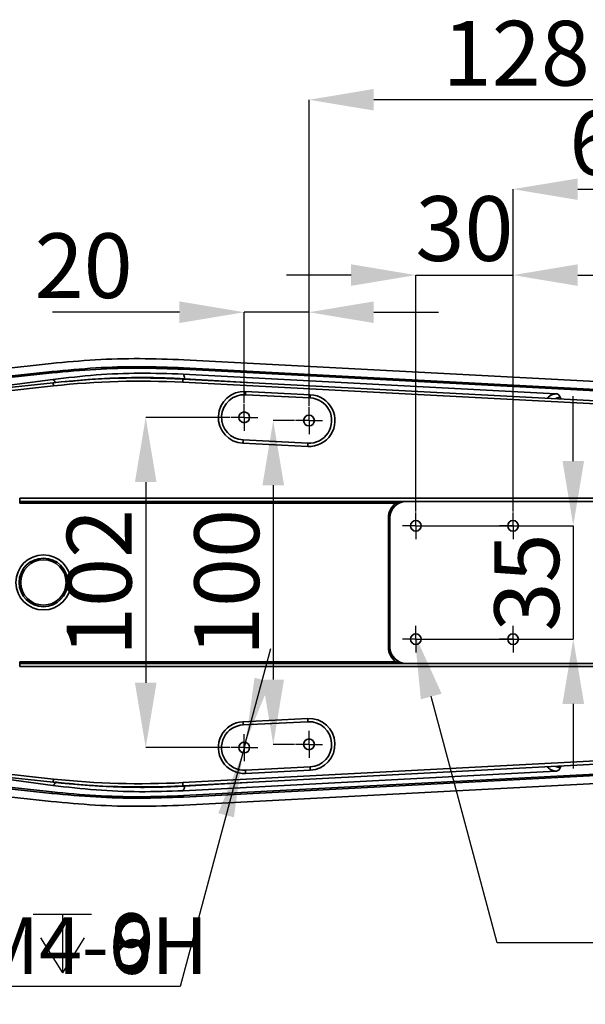
# Model space of a CAD drawing. Units: millimetres. Extents: x 31 to 606, y -21 to 399.
# Drawn here: x 202 to 237, y 34 to 94 of the extents above; entities that cross this region are included whole.
import ezdxf

# ---------------------------------------------------------------- set-up
doc = ezdxf.new("R2010")
doc.units = ezdxf.units.MM
doc.header["$PDSIZE"] = -1
doc.layers.add('细实线_', color=7, linetype='Continuous')
doc.styles.add('SLDTEXTSTYLE1', font='hyswlongfangsong.ttf', dxfattribs={"width": 0.605, "height": 4})
doc.dimstyles.new('SLDDIMSTYLE0', dxfattribs={"dimtxt": 3.5, "dimasz": 4, "dimexe": 0, "dimexo": 0.0625, "dimgap": 0.875, "dimtad": 1, "dimdec": 1, "dimlfac": 5, "dimrnd": 1e-09, "dimzin": 12, "dimdsep": 46, "dimtxsty": 'SLDTEXTSTYLE1', "dimsah": 1, "dimcen": 0.09, "dimadec": 0, "dimazin": 3, "dimtfac": 1, "dimtdec": 3, "dimtofl": 0, "dimtmove": 0, "dimatfit": 3, "dimfxl": 1, "dimfrac": 2, "dimtolj": 1, "dimtzin": 12, "dimarcsym": 0})
doc.dimstyles.new('SLDDIMSTYLE1', dxfattribs={"dimtxt": 3.5, "dimasz": 4, "dimexe": 0, "dimexo": 0.0625, "dimgap": 0.875, "dimtad": 1, "dimdec": 1, "dimlfac": 5, "dimrnd": 1e-09, "dimzin": 12, "dimdsep": 46, "dimtxsty": 'SLDTEXTSTYLE1', "dimsah": 1, "dimcen": 0.09, "dimadec": 0, "dimazin": 3, "dimtfac": 1, "dimtdec": 3, "dimtmove": 0, "dimatfit": 0, "dimfxl": 1, "dimfrac": 2, "dimtolj": 1, "dimtzin": 12, "dimarcsym": 0})
doc.dimstyles.new('SLDDIMSTYLE6', dxfattribs={"dimtxt": 3.5, "dimasz": 4, "dimexe": 0, "dimexo": 0.0625, "dimgap": 0.875, "dimtad": 0, "dimtih": 1, "dimtoh": 1, "dimdec": 6, "dimlfac": 5, "dimrnd": 1e-09, "dimzin": 12, "dimdsep": 46, "dimtxsty": 'SLDTEXTSTYLE1', "dimsah": 1, "dimcen": 0, "dimadec": 0, "dimazin": 3, "dimtfac": 1, "dimtdec": 3, "dimtmove": 0, "dimatfit": 3, "dimfxl": 1, "dimfrac": 2, "dimtolj": 1, "dimtzin": 12, "dimarcsym": 0})

# ---------------------------------------------------------------- blocks, each defined once
blk = doc.blocks.new('*D140')
at = {"layer": 'Defpoints', "color": 0}
for p in [(215.354, 69.858), (210.1, 49.458), (215.354, 49.458)]:
    blk.add_point(p, dxfattribs=at)
at = {"layer": '细实线_', "color": 0, "lineweight": -2}
for p, q in [((215.291, 69.858), (210.1, 69.858)), ((210.1, 65.858), (210.1, 53.458)), ((215.291, 49.458), (210.1, 49.458))]:
    blk.add_line(p, q, dxfattribs=at)
at = {"layer": '细实线_', "color": 0}
for points in [[(210.767, 65.858), (209.433, 65.858), (210.1, 69.858)], [(209.433, 53.458), (210.767, 53.458), (210.1, 49.458)]]:
    blk.add_solid(points, dxfattribs=at)
at = {"layer": '细实线_', "color": 0, "insert": (205.225, 59.658), "char_height": 4, "attachment_point": 2, "rotation": 90, "style": 'SLDTEXTSTYLE1'}
blk.add_mtext('\\A1;102', dxfattribs=at)
blk = doc.blocks.new('*D141')
at = {"layer": 'Defpoints', "color": 0}
for p in [(219.354, 69.658), (217.976, 49.658), (219.354, 49.658)]:
    blk.add_point(p, dxfattribs=at)
at = {"layer": '细实线_', "color": 0, "lineweight": -2}
for p, q in [((219.291, 69.658), (217.976, 69.658)), ((217.976, 65.658), (217.976, 53.658)), ((219.291, 49.658), (217.976, 49.658))]:
    blk.add_line(p, q, dxfattribs=at)
at = {"layer": '细实线_', "color": 0}
for points in [[(218.642, 65.658), (217.309, 65.658), (217.976, 69.658)], [(217.309, 53.658), (218.642, 53.658), (217.976, 49.658)]]:
    blk.add_solid(points, dxfattribs=at)
at = {"layer": '细实线_', "color": 0, "insert": (213.101, 59.658), "char_height": 4, "attachment_point": 2, "rotation": 90, "style": 'SLDTEXTSTYLE1'}
blk.add_mtext('\\A1;100', dxfattribs=at)
blk = doc.blocks.new('*D142')
at = {"layer": 'Defpoints', "color": 0}
for p in [(216.184, 76.352), (216.184, 70.688), (220.184, 70.488)]:
    blk.add_point(p, dxfattribs=at)
at = {"layer": '细实线_', "color": 0, "lineweight": -2}
for p, q in [((212.184, 76.352), (204.349, 76.352)), ((216.184, 70.751), (216.184, 76.352)), ((220.184, 76.352), (216.184, 76.352)), ((220.184, 70.551), (220.184, 76.352)), ((224.184, 76.352), (228.184, 76.352))]:
    blk.add_line(p, q, dxfattribs=at)
at = {"layer": '细实线_', "color": 0}
for points in [[(212.184, 75.685), (212.184, 77.018), (216.184, 76.352)], [(224.184, 77.018), (224.184, 75.685), (220.184, 76.352)]]:
    blk.add_solid(points, dxfattribs=at)
at = {"layer": '细实线_', "color": 0, "insert": (206.266, 81.227), "char_height": 4, "attachment_point": 2, "style": 'SLDTEXTSTYLE1'}
blk.add_mtext('\\A1;20', dxfattribs=at)
blk = doc.blocks.new('*D143')
at = {"layer": 'Defpoints', "color": 0}
for p in [(232.784, 78.645), (226.784, 63.988), (232.784, 63.988)]:
    blk.add_point(p, dxfattribs=at)
at = {"layer": '细实线_', "color": 0, "lineweight": -2}
for p, q in [((222.784, 78.645), (218.784, 78.645)), ((226.784, 64.051), (226.784, 78.645)), ((226.784, 78.645), (232.784, 78.645)), ((232.784, 64.051), (232.784, 78.645)), ((236.784, 78.645), (240.784, 78.645))]:
    blk.add_line(p, q, dxfattribs=at)
at = {"layer": '细实线_', "color": 0}
for points in [[(222.784, 77.978), (222.784, 79.312), (226.784, 78.645)], [(236.784, 79.312), (236.784, 77.978), (232.784, 78.645)]]:
    blk.add_solid(points, dxfattribs=at)
at = {"layer": '细实线_', "color": 0, "insert": (229.784, 83.52), "char_height": 4, "attachment_point": 2, "style": 'SLDTEXTSTYLE1'}
blk.add_mtext('\\A1;30', dxfattribs=at)
blk = doc.blocks.new('*D144')
at = {"layer": 'Defpoints', "color": 0}
for p in [(245.784, 83.952), (232.784, 63.988), (245.784, 59.658)]:
    blk.add_point(p, dxfattribs=at)
at = {"layer": '细实线_', "color": 0, "lineweight": -2}
for p, q in [((232.784, 64.051), (232.784, 83.952)), ((236.784, 83.952), (241.784, 83.952)), ((245.784, 59.721), (245.784, 83.952))]:
    blk.add_line(p, q, dxfattribs=at)
at = {"layer": '细实线_', "color": 0}
for points in [[(236.784, 84.618), (236.784, 83.285), (232.784, 83.952)], [(241.784, 83.285), (241.784, 84.618), (245.784, 83.952)]]:
    blk.add_solid(points, dxfattribs=at)
at = {"layer": '细实线_', "color": 0, "insert": (239.284, 88.827), "char_height": 4, "attachment_point": 2, "style": 'SLDTEXTSTYLE1'}
blk.add_mtext('\\A1;65', dxfattribs=at)
blk = doc.blocks.new('*D147')
at = {"layer": 'Defpoints', "color": 0}
for p in [(220.184, 89.476), (220.184, 70.488), (245.784, 59.658)]:
    blk.add_point(p, dxfattribs=at)
at = {"layer": '细实线_', "color": 0, "lineweight": -2}
for p, q in [((220.184, 70.551), (220.184, 89.476)), ((241.784, 89.476), (224.184, 89.476)), ((245.784, 59.721), (245.784, 89.476))]:
    blk.add_line(p, q, dxfattribs=at)
at = {"layer": '细实线_', "color": 0}
for points in [[(224.184, 90.143), (224.184, 88.81), (220.184, 89.476)], [(241.784, 88.81), (241.784, 90.143), (245.784, 89.476)]]:
    blk.add_solid(points, dxfattribs=at)
at = {"layer": '细实线_', "color": 0, "insert": (232.984, 94.351), "char_height": 4, "attachment_point": 2, "style": 'SLDTEXTSTYLE1'}
blk.add_mtext('\\A1;128', dxfattribs=at)
blk = doc.blocks.new('*D150')
at = {"layer": 'Defpoints', "color": 0}
for p in [(233.614, 63.158), (233.614, 56.158), (236.505, 56.158)]:
    blk.add_point(p, dxfattribs=at)
at = {"layer": '细实线_', "color": 0, "lineweight": -2}
for p, q in [((236.505, 67.158), (236.505, 71.158)), ((233.676, 63.158), (236.505, 63.158)), ((236.505, 63.158), (236.505, 56.158)), ((233.676, 56.158), (236.505, 56.158)), ((236.505, 52.158), (236.505, 48.158))]:
    blk.add_line(p, q, dxfattribs=at)
at = {"layer": '细实线_', "color": 0}
for points in [[(235.839, 67.158), (237.172, 67.158), (236.505, 63.158)], [(237.172, 52.158), (235.839, 52.158), (236.505, 56.158)]]:
    blk.add_solid(points, dxfattribs=at)
at = {"layer": '细实线_', "color": 0, "insert": (231.63, 59.658), "char_height": 4, "attachment_point": 2, "rotation": 90, "style": 'SLDTEXTSTYLE1'}
blk.add_mtext('\\A1;35', dxfattribs=at)
blk = doc.blocks.new('SW_SYMBOL_HOLE_DEPTH')
at = {"layer": '细实线_', "color": 0}
for p, q in [((0, 875), (800, 875)), ((400, 875), (400, 75)), ((100, 555), (400, 75)), ((700, 555), (400, 75))]:
    blk.add_line(p, q, dxfattribs=at)
blk = doc.blocks.new('SW_RADIAL_DIMENSION_0')
at = {"layer": '细实线_', "color": 0}
for p, q in [((35.298, 15.062), (36.851, 20.857)), ((35.298, 15.062), (35.127, 14.424)), ((35.127, 14.424), (31.259, -0.01)), ((31.259, -0.01), (10.538, -0.01))]:
    blk.add_line(p, q, dxfattribs=at)
for points in [[(35.298, 15.062), (36.816, 18.796), (35.85, 19.055)], [(35.127, 14.424), (33.609, 10.69), (34.575, 10.431)]]:
    blk.add_solid(points, dxfattribs=at)
at = {"layer": '细实线_', "color": 0, "xscale": 0.004511737089201878, "yscale": 0.004511737089201878, "zscale": 0.004511737089201878}
blk.add_blockref('SW_SYMBOL_HOLE_DEPTH', (22.176, 0.496), dxfattribs=at)
at = {"layer": '细实线_', "color": 0, "char_height": 3.5, "attachment_point": 1, "style": 'SLDTEXTSTYLE1'}
for s, insert in [('4 x M4-6H', (11.493, 4.26)), ('9', (27.011, 4.512))]:
    blk.add_mtext(s, dxfattribs=dict(at, insert=insert))
blk = doc.blocks.new('*D151')
at = {"layer": 'Defpoints', "color": 0}
for p in [(226.699, 56.477), (226.869, 55.839)]:
    blk.add_point(p, dxfattribs=at)
at = {"layer": '细实线_', "color": 0, "lineweight": -2}
for p, q in [((231.811, 37.396), (227.734, 52.613)), ((240.678, 37.396), (231.811, 37.396))]:
    blk.add_line(p, q, dxfattribs=at)
at = {"layer": '细实线_', "color": 0}
blk.add_solid([(228.378, 52.786), (227.09, 52.441), (226.699, 56.477)], dxfattribs=at)
at = {"layer": '细实线_', "color": 0, "insert": (241.553, 39.396), "char_height": 4, "attachment_point": 1, "style": 'SLDTEXTSTYLE1'}
blk.add_mtext('\\A1;4 x M4 - 6H {\\FGDT|c134;x} 9', dxfattribs=at)
blk = doc.blocks.new('SW_CENTERMARKSYMBOL_10')
at = {"layer": '细实线_', "color": 0}
for p, q in [((0, 0.5), (0, 0.83)), ((-0.5, 0), (-0.83, 0)), ((0, 0), (-0.5, 0)), ((0, 0), (0, 0.5)), ((0, 0), (0, -0.5)), ((0, 0), (0.5, 0)), ((0.5, 0), (0.83, 0)), ((0, -0.5), (0, -0.83))]:
    blk.add_line(p, q, dxfattribs=at)
blk = doc.blocks.new('SW_CENTERMARKSYMBOL_11')
at = {"layer": '细实线_', "color": 0}
for p, q in [((0, 0.5), (0, 0.83)), ((-0.5, 0), (-0.83, 0)), ((0, 0), (-0.5, 0)), ((0, 0), (0, 0.5)), ((0, 0), (0, -0.5)), ((0, 0), (0.5, 0)), ((0.5, 0), (0.83, 0)), ((0, -0.5), (0, -0.83))]:
    blk.add_line(p, q, dxfattribs=at)
blk = doc.blocks.new('SW_CENTERMARKSYMBOL_12')
at = {"layer": '细实线_', "color": 0}
for p, q in [((0, 0.5), (0, 0.83)), ((-0.5, 0), (-0.83, 0)), ((0, 0), (-0.5, 0)), ((0, 0), (0, 0.5)), ((0, 0), (0, -0.5)), ((0, 0), (0.5, 0)), ((0.5, 0), (0.83, 0)), ((0, -0.5), (0, -0.83))]:
    blk.add_line(p, q, dxfattribs=at)
blk = doc.blocks.new('SW_CENTERMARKSYMBOL_13')
at = {"layer": '细实线_', "color": 0}
for p, q in [((0, 0.5), (0, 0.83)), ((-0.5, 0), (-0.83, 0)), ((0, 0), (-0.5, 0)), ((0, 0), (0, 0.5)), ((0, 0), (0, -0.5)), ((0, 0), (0.5, 0)), ((0.5, 0), (0.83, 0)), ((0, -0.5), (0, -0.83))]:
    blk.add_line(p, q, dxfattribs=at)
blk = doc.blocks.new('SW_CENTERMARKSYMBOL_14')
at = {"layer": '细实线_', "color": 0}
for p, q in [((0, 0.5), (0, 0.83)), ((-0.5, 0), (-0.83, 0)), ((0, 0), (-0.5, 0)), ((0, 0), (0, 0.5)), ((0, 0), (0, -0.5)), ((0, 0), (0.5, 0)), ((0.5, 0), (7.969, 0)), ((0, -0.5), (0, -0.83))]:
    blk.add_line(p, q, dxfattribs=at)
blk = doc.blocks.new('SW_CENTERMARKSYMBOL_15')
at = {"layer": '细实线_', "color": 0}
for p, q in [((0, 0.5), (0, 0.83)), ((-0.5, 0), (-0.83, 0)), ((0, 0), (-0.5, 0)), ((0, 0), (0, 0.5)), ((0, 0), (0, -0.5)), ((0, 0), (0.5, 0)), ((0.5, 0), (0.83, 0)), ((0, -0.5), (0, -0.83))]:
    blk.add_line(p, q, dxfattribs=at)
blk = doc.blocks.new('SW_CENTERMARKSYMBOL_16')
at = {"layer": '细实线_', "color": 0}
for p, q in [((0, 0.5), (0, 0.83)), ((-0.5, 0), (-0.83, 0)), ((0, 0), (-0.5, 0)), ((0, 0), (0, 0.5)), ((0, 0), (0, -0.5)), ((0, 0), (0.5, 0)), ((0.5, 0), (7.818, 0)), ((0, -0.5), (0, -0.83))]:
    blk.add_line(p, q, dxfattribs=at)
blk = doc.blocks.new('SW_CENTERMARKSYMBOL_17')
at = {"layer": '细实线_', "color": 0}
for p, q in [((0, 0.5), (0, 0.83)), ((-0.5, 0), (-0.83, 0)), ((0, 0), (-0.5, 0)), ((0, 0), (0, 0.5)), ((0, 0), (0, -0.5)), ((0, 0), (0.5, 0)), ((0.5, 0), (0.83, 0)), ((0, -0.5), (0, -0.83))]:
    blk.add_line(p, q, dxfattribs=at)

msp = doc.modelspace()

# ---------------------------------------------------------------- linework, layer by layer
at = {"color": 7, "linetype": 'Continuous', "lineweight": 35}
for p, q in [((182.05040104, 70.77332737), (204.25171859, 73.18516152)), ((212.45982653, 73.41443525), (246.41163952, 71.63509579)), ((182.10443861, 70.27623655), (204.30572039, 72.68806772)), ((204.31533462, 72.59957419), (182.19345218, 70.19636856)), ((204.31533462, 72.59957419), (204.30572039, 72.68806772)), ((212.41027719, 72.52494024), (235.42721874, 71.31981181)), ((212.42899901, 72.82620893), (212.4336601, 72.91510181)), ((246.38081199, 71.04687022), (212.42899901, 72.82620893)), ((212.4336601, 72.91510181), (246.38547308, 71.13576235)), ((195.62210447, 71.04727553), (204.38060171, 71.99875341)), ((204.40220243, 71.7999235), (195.64370519, 70.84844561)), ((196.227938, 71.11309098), (204.35637838, 72.19965981)), ((246.33871919, 70.24361642), (212.38690025, 72.02295588)), ((212.39736683, 72.2226821), (246.34918577, 70.44334264)), ((216.74123413, 71.99502961), (212.50371343, 72.23565058)), ((216.25387079, 71.25639693), (220.25386698, 71.05639727)), ((216.26385457, 71.45614775), (220.26385671, 71.25614734)), ((235.69853908, 71.10793145), (235.73160774, 70.99978627)), ((220.10405666, 68.06013958), (216.10405452, 68.26013999)), ((216.11404425, 68.45989005), (220.1140464, 68.25989039)), ((202.31652266, 64.65814376), (202.31652266, 64.85814379)), ((202.31652266, 64.85814379), (238.2899583, 64.85814379)), ((202.31652266, 64.65814376), (202.31652266, 64.55814356)), ((225.55150396, 64.65814376), (202.31652266, 64.65814376)), ((225.55150396, 64.55814356), (202.31652266, 64.55814356)), ((225.55150396, 64.65814376), (225.55150396, 64.55814356)), ((238.2899583, 64.65814376), (226.18395693, 64.65814376)), ((225.08395321, 63.6581436), (225.18395788, 63.6581436)), ((225.08395321, 55.65814377), (225.08395321, 63.6581436)), ((225.18395788, 63.6581436), (225.18395788, 55.65814377)), ((225.08395321, 55.65814377), (225.18395788, 55.65814377)), ((202.31652266, 54.75814381), (225.55150396, 54.75814381)), ((202.31652266, 54.75814381), (202.31652266, 54.65814361)), ((225.55150396, 54.75814381), (225.55150396, 54.65814361)), ((202.31652266, 54.65814361), (225.55150396, 54.65814361)), ((202.31652266, 54.65814361), (202.31652266, 54.45814358)), ((238.2899583, 54.45814358), (202.31652266, 54.45814358)), ((226.18395693, 54.65814361), (238.2899583, 54.65814361)), ((216.10405452, 51.05614738), (220.10405666, 51.25614779)), ((216.11404425, 50.85639732), (220.1140464, 51.05639698)), ((204.30572039, 46.62821965), (182.10443861, 49.04005082)), ((182.19345218, 49.11991881), (204.31533462, 46.71671318)), ((212.38690025, 47.29333149), (246.33871919, 49.07267095)), ((246.34918577, 48.87294473), (212.39736683, 47.09360527)), ((204.25171859, 46.13112585), (182.05040104, 48.54296)), ((204.38060171, 47.31753396), (195.62210447, 48.26901184)), ((195.64370519, 48.46784176), (204.40220243, 47.51636387)), ((204.35632474, 47.11663501), (196.227938, 48.20319714)), ((212.42899901, 46.49007843), (246.38081199, 48.26941715)), ((246.38547308, 48.18052502), (212.4336601, 46.40118556)), ((216.25387079, 48.05989043), (220.25386698, 48.25989009)), ((220.26385671, 48.06014003), (216.26385457, 47.86013962)), ((235.73160774, 48.3165011), (235.69853908, 48.20835592)), ((235.42721874, 47.99647556), (212.4101401, 46.79134117)), ((246.41163952, 47.68119158), (212.45982653, 45.90185212)), ((216.74196727, 47.3212965), (212.49856359, 47.08034472)), ((204.31533462, 46.71671318), (204.30572039, 46.62821965)), ((212.42899901, 46.49007843), (212.4336601, 46.40118556))]:
    msp.add_line(p, q, dxfattribs=at)
at = {"color": 7, "linetype": 'Continuous', "lineweight": 35, "flags": 128}
for points in [[(204.40220243, 71.7999235), (204.39798838, 71.83871271), (204.39393527, 71.87601255), (204.39020402, 71.91038729), (204.38693172, 71.94051744), (204.38424355, 71.96524443), (204.3822468, 71.9836183), (204.38101894, 71.99493276), (204.38060171, 71.99875341)], [(212.38690025, 72.02295588), (212.38894469, 72.06192093), (212.39090568, 72.09938766), (212.39271766, 72.13391812), (212.39430315, 72.16418313), (212.39560253, 72.18902187), (212.39657409, 72.20747845), (212.39717013, 72.21884356), (212.39736683, 72.2226821)], [(216.26385457, 71.45614775), (216.26191146, 71.41717823), (216.26003391, 71.37970628), (216.25831134, 71.34517209), (216.25679738, 71.31490262), (216.25555164, 71.29006089), (216.25462777, 71.27160208), (216.25406153, 71.26023547), (216.25387079, 71.25639693)], [(220.25386698, 71.05639727), (220.25405771, 71.06023507), (220.25462992, 71.07160242), (220.25554783, 71.09006123), (220.25679952, 71.11490221), (220.25831348, 71.14517169), (220.2600301, 71.17970587), (220.2619136, 71.21717782), (220.26385671, 71.25614734)], [(216.10405452, 68.26013999), (216.10600359, 68.2991095), (216.10788113, 68.33658145), (216.10960371, 68.37111564), (216.11111767, 68.40138511), (216.1123634, 68.42622609), (216.11328728, 68.44468565), (216.11385352, 68.45605226), (216.11404425, 68.45989005)], [(220.1140464, 68.25989039), (220.11385567, 68.2560526), (220.11328346, 68.24468525), (220.11236555, 68.22622643), (220.11111385, 68.20138471), (220.10961181, 68.17111524), (220.10788328, 68.13658105), (220.10599977, 68.0991091), (220.10405666, 68.06013958)], [(220.1140464, 51.05639698), (220.11385567, 51.06023477), (220.11328346, 51.07160212), (220.11236555, 51.09006093), (220.11111385, 51.11490266), (220.10961181, 51.14517213), (220.10788328, 51.17970632), (220.10599977, 51.21717827), (220.10405666, 51.25614779)], [(216.10405452, 51.05614738), (216.10600359, 51.01717787), (216.10788113, 50.97970592), (216.10960371, 50.94517173), (216.11111767, 50.91490226), (216.1123634, 50.89006127), (216.11328728, 50.87160172), (216.11385352, 50.86023511), (216.11404425, 50.85639732)], [(216.26385457, 47.86013962), (216.26191146, 47.89910914), (216.26003391, 47.93658109), (216.25831134, 47.97111528), (216.25679738, 48.00138475), (216.25555164, 48.02622648), (216.25462777, 48.04468529), (216.25406153, 48.0560519), (216.25387079, 48.05989043)], [(220.25386698, 48.25989009), (220.25405771, 48.2560523), (220.25462992, 48.24468495), (220.25554783, 48.22622614), (220.25679952, 48.20138516), (220.25831348, 48.17111568), (220.2600301, 48.1365815), (220.2619136, 48.09910955), (220.26385671, 48.06014003)], [(204.38060171, 47.31753396), (204.38101894, 47.32135461), (204.3822468, 47.33266906), (204.38424355, 47.35104294), (204.38693172, 47.37576993), (204.39020402, 47.40590008), (204.39393527, 47.44027482), (204.39798838, 47.47757466), (204.40220243, 47.51636387)], [(212.39736683, 47.09360527), (212.39717013, 47.0974438), (212.39657409, 47.10880892), (212.39560253, 47.1272655), (212.39430315, 47.15210424), (212.39271766, 47.18236925), (212.39090568, 47.21689971), (212.38894469, 47.25436644), (212.38690025, 47.29333149)]]:
    msp.add_lwpolyline(points, dxfattribs=at)
at = {"color": 7, "linetype": 'Continuous', "lineweight": 35}
for centre, radius in [((216.18395731, 69.85814368), 0.33), ((220.18395731, 69.65814368), 0.33), ((226.78395731, 63.15814368), 0.33), ((232.78395731, 63.15814368), 0.33), ((203.78395731, 59.65814368), 1.7), ((203.78395731, 59.65814368), 1.5), ((203.78395731, 59.65814368), 1.4), ((226.78395731, 56.15814368), 0.33), ((232.78395731, 56.15814368), 0.33), ((220.18395731, 49.65814368), 0.33), ((216.18395731, 49.45814368), 0.33)]:
    msp.add_circle(centre, radius, dxfattribs=at)
for centre, radius, start, end in [((209.78057156, 22.29120522), 50, 87, 96.2), ((209.78057156, 22.29120522), 49.8, 87, 96.2), ((216.18395731, 69.85814368), 1.6, 87.1375947739, 267.1375947739), ((216.18395731, 69.85814368), 1.4, 87.1375947739, 267.1375947739), ((220.18395731, 69.65814368), 1.6, 267.1375947739, 87.1375947739), ((220.18395731, 69.65814368), 1.4, 267.1375947739, 87.1375947739), ((226.18395731, 63.65814368), 1.1, 125.0968012276, 180), ((226.18395731, 63.65814368), 1, 90, 180), ((226.18395731, 55.65814368), 1.1, 180, 234.9031987724), ((226.18395731, 55.65814368), 1, 180, 270), ((220.18395731, 49.65814368), 1.6, 272.8624052261, 92.8624052261), ((216.18395731, 49.45814368), 1.6, 92.8624052261, 272.8624052261), ((216.18395731, 49.45814368), 1.4, 92.8624052261, 272.8624052261), ((220.18395731, 49.65814368), 1.4, 272.8624052261, 92.8624052261), ((209.78057156, 97.02508215), 49.8, 263.8, 273), ((209.78057156, 97.02508215), 50, 263.8, 273)]:
    msp.add_arc(centre, radius, start, end, dxfattribs=at)
for points, knots in [([(204.25171859, 73.18516152), (205.16122259, 73.26921694), (206.98022944, 73.43732769), (209.72149457, 73.51389943), (211.54704896, 73.44758999), (212.45982653, 73.41443525)], [0, 0, 0, 0, 0.3333335228, 0.6666666244, 1, 1, 1, 1]), ([(204.30572039, 72.68806772), (205.20634029, 72.7713023), (207.00758116, 72.93777156), (209.7220725, 73.0135935), (211.52979779, 72.94793237), (212.4336601, 72.91510181)], [0, 0, 0, 0, 0.3333331501, 0.6666666998, 1, 1, 1, 1]), ([(212.42899901, 72.82620893), (211.5267239, 72.8589816), (209.7221731, 72.92452696), (207.01244923, 72.84884021), (205.21437225, 72.68266281), (204.31533462, 72.59957419)], [0, 0, 0, 0, 0.333333407, 0.6666670245, 1, 1, 1, 1]), ([(204.35637838, 72.19965981), (205.24800134, 72.30213595), (207.02955663, 72.50689391), (209.72100805, 72.61559504), (211.51328374, 72.55517774), (212.41027719, 72.52494024)], [0, 0, 0, 0, 0.3335428531, 0.6664532664, 1, 1, 1, 1]), ([(212.50371343, 72.23563419), (212.49125465, 72.30846566), (212.47252075, 72.41798016), (212.44648853, 72.49146896), (212.42238719, 72.51374659), (212.41027719, 72.52494024)], [0, 0, 0, 0, 0.49693781941, 0.74723061035, 1, 1, 1, 1]), ([(204.52919609, 71.98443712), (204.5216311, 72.00032979), (204.50914804, 72.02655443), (204.49532727, 72.05376409), (204.47458283, 72.09190316), (204.44796575, 72.12482947), (204.42183787, 72.14766306), (204.40483571, 72.16137709), (204.37900055, 72.18046853), (204.3654382, 72.19197401), (204.35637838, 72.19965981)], [0, 0, 0, 0, 0.1243244287, 0.2051490304, 0.2486583039, 0.4977114487, 0.6087023965, 0.6226177229, 0.7479038224, 1, 1, 1, 1]), ([(212.50371343, 72.23563568), (212.37770368, 72.24290761), (212.078611, 72.26016801), (211.55902013, 72.28359856), (210.9268351, 72.30399763), (210.26673861, 72.31472665), (209.64333058, 72.31544056), (209.09208941, 72.30873978), (208.57079481, 72.29609411), (208.00301342, 72.27566689), (207.35716641, 72.24349918), (206.59211406, 72.19251822), (205.82373397, 72.12810157), (205.30061803, 72.07232695), (205.06719357, 72.04743923)], [0, 0, 0, 0, 0.050839629, 0.1206713061, 0.2094868344, 0.305593631, 0.386563205, 0.4605755658, 0.527636326, 0.5965944471, 0.6894225231, 0.7881024838, 0.9054472277, 1, 1, 1, 1]), ([(235.42721874, 71.31981181), (235.45753336, 71.31566703), (235.51836342, 71.30735002), (235.59829988, 71.25944704), (235.66431708, 71.19354143), (235.68715459, 71.13641096), (235.69853908, 71.10793145)], [0, 0, 0, 0, 0.2489226459, 0.4994943644, 0.7504981693, 1, 1, 1, 1]), ([(226.18395693, 64.65814376), (226.18303107, 64.65814325), (226.05316064, 64.65807199), (225.84083455, 64.63511333), (225.63255956, 64.57970654), (225.55150396, 64.55814356)], [0, 0, 0, 0, 0.0043667247, 0.6125235529, 1, 1, 1, 1]), ([(225.55150396, 64.65814376), (225.64195834, 64.65814376), (225.86301304, 64.65814376), (226.06390346, 64.65814376), (226.1831463, 64.65814376), (226.18395693, 64.65814376)], [0, 0, 0, 0, 0.4075464956, 0.9959724324, 1, 1, 1, 1]), ([(225.55150396, 54.75814381), (225.63255956, 54.73658083), (225.84083455, 54.68117404), (226.05316064, 54.65821538), (226.18303107, 54.65814412), (226.18395693, 54.65814361)], [0, 0, 0, 0, 0.3874764471, 0.9956332753, 1, 1, 1, 1]), ([(226.18395693, 54.65814361), (226.1831463, 54.65814361), (226.06390346, 54.65814361), (225.86301304, 54.65814361), (225.64195834, 54.65814361), (225.55150396, 54.65814361)], [0, 0, 0, 0, 0.0040275676, 0.5924535044, 1, 1, 1, 1]), ([(235.69853908, 48.20835592), (235.68715381, 48.17989683), (235.66430257, 48.12277692), (235.5983268, 48.05685834), (235.51838526, 48.00892382), (235.45755067, 48.00061721), (235.42721874, 47.99647556)], [0, 0, 0, 0, 0.2493619631, 0.5004914183, 0.7509466465, 1, 1, 1, 1]), ([(204.53076965, 47.33162747), (204.51547141, 47.30094297), (204.49833751, 47.2665766), (204.48072248, 47.23453062), (204.46771919, 47.21146034), (204.44384763, 47.17447911), (204.41066483, 47.13621685), (204.37448404, 47.12317885), (204.35632474, 47.11663501)], [0, 0, 0, 0, 0.2486582753, 0.2784949939, 0.3299164464, 0.4977090461, 0.7478979035, 1, 1, 1, 1]), ([(212.4101401, 46.79134117), (211.51315655, 46.7611064), (209.72089858, 46.70069446), (207.02947512, 46.80939976), (205.24793776, 47.01415857), (204.35632474, 47.11663501)], [0, 0, 0, 0, 0.3335464561, 0.6664573675, 1, 1, 1, 1]), ([(212.49856359, 47.08033429), (212.32408178, 47.07045287), (211.93918254, 47.0486549), (211.30744803, 47.02326507), (210.57975385, 47.0047906), (209.84063799, 46.99940486), (209.17849515, 47.00579225), (208.6124318, 47.01892634), (207.98029326, 47.04113047), (207.18310655, 47.08183239), (206.2408735, 47.1506512), (205.34096606, 47.23555764), (204.77644267, 47.30249656), (204.53076965, 47.33162747)], [0, 0, 0, 0, 0.0656749904, 0.1448761469, 0.2375804361, 0.3392112235, 0.4226172337, 0.4864143347, 0.5519911506, 0.6603256571, 0.7863866837, 0.9070383476, 1, 1, 1, 1]), ([(212.4101401, 46.79134117), (212.40969233, 46.79480899), (212.40880522, 46.80167938), (212.41338247, 46.81546906), (212.42271006, 46.83222188), (212.43474699, 46.85162101), (212.44921379, 46.87568058), (212.46093687, 46.89855782), (212.46979734, 46.91990465), (212.47516314, 46.93539533), (212.47976467, 46.95218782), (212.48347165, 46.96941908), (212.48616246, 46.98557674), (212.48852845, 47.00144308), (212.49073895, 47.01802576), (212.4928937, 47.03549632), (212.49494242, 47.05208486), (212.49676416, 47.06676889), (212.49800083, 47.07609176), (212.49856359, 47.08033429)], [0, 0, 0, 0, 0.0942973689, 0.1868205548, 0.2801892391, 0.376296382, 0.4595929608, 0.5714900466, 0.6157265311, 0.6600589811, 0.7089216395, 0.7563702353, 0.7961983297, 0.8301784233, 0.870410827, 0.9103762815, 0.9451773773, 0.9750520254, 1, 1, 1, 1]), ([(212.4336601, 46.40118556), (211.52979779, 46.368355), (209.7220725, 46.30269387), (207.00758116, 46.37851581), (205.20634029, 46.54498507), (204.30572039, 46.62821965)], [0, 0, 0, 0, 0.3333333002, 0.6666668499, 1, 1, 1, 1]), ([(204.31533462, 46.71671318), (205.21437225, 46.63362456), (207.01244923, 46.46744716), (209.7221731, 46.3917604), (211.5267239, 46.45730577), (212.42899901, 46.49007843)], [0, 0, 0, 0, 0.3333329755, 0.666666593, 1, 1, 1, 1]), ([(212.45982653, 45.90185212), (211.54704896, 45.86869738), (209.72149457, 45.80238794), (206.98022944, 45.87895968), (205.16122259, 46.04707043), (204.25171859, 46.13112585)], [0, 0, 0, 0, 0.3333333756, 0.6666664772, 1, 1, 1, 1])]:
    msp.add_open_spline(points, degree=3, knots=knots, dxfattribs=at)
at = {"color": 8, "linetype": 'Continuous', "lineweight": 35}
for points, knots in [([(234.90094549, 71.04331927), (234.91087667, 71.05523561), (234.95023311, 71.1024591), (235.02504217, 71.16222714), (235.12264948, 71.22485896), (235.22204753, 71.26919415), (235.32255045, 71.30119018), (235.39231751, 71.313602), (235.42721874, 71.31981106)], [0, 0, 0, 0, 0.0669479077, 0.2653091092, 0.4590211064, 0.6393820689, 0.8195995246, 1, 1, 1, 1]), ([(235.69853908, 71.10793145), (235.68080642, 71.10501239), (235.6456852, 71.0992309), (235.59446215, 71.08750379), (235.54501303, 71.07358515), (235.49729861, 71.05740903), (235.45159013, 71.03849438), (235.42126557, 71.02510212), (235.40676635, 71.01695229), (235.40653593, 71.01682277)], [0, 0, 0, 0, 0.174717621, 0.3460448171, 0.513981407, 0.6785273357, 0.8396838506, 0.9974522869, 1, 1, 1, 1]), ([(234.89866859, 48.27284814), (234.90126819, 48.2696782), (234.92737148, 48.2378479), (234.98108601, 48.19017253), (235.06108718, 48.12872925), (235.14746197, 48.07953565), (235.23869034, 48.04115898), (235.33213004, 48.01315467), (235.39581915, 48.00198323), (235.42721874, 47.99647556)], [0, 0, 0, 0, 0.0175505021, 0.1762293899, 0.3350334724, 0.5015623649, 0.6722873822, 0.8384332447, 1, 1, 1, 1]), ([(235.4097665, 48.29963373), (235.41667178, 48.29552694), (235.46360044, 48.26761699), (235.55943672, 48.23579289), (235.65129578, 48.21767433), (235.69853908, 48.20835592)], [0, 0, 0, 0, 0.0773188634, 0.5254631834, 1, 1, 1, 1])]:
    msp.add_open_spline(points, degree=3, knots=knots, dxfattribs=at)

# ---------------------------------------------------------------- block references
at = {"layer": '细实线_'}
for name, p in [('SW_CENTERMARKSYMBOL_10', (216.18395731, 69.85814368)), ('SW_CENTERMARKSYMBOL_11', (220.18395731, 69.65814368)), ('SW_CENTERMARKSYMBOL_14', (226.78395731, 63.15814368)), ('SW_CENTERMARKSYMBOL_15', (232.78395731, 63.15814368)), ('SW_CENTERMARKSYMBOL_16', (226.78395731, 56.15814368)), ('SW_CENTERMARKSYMBOL_17', (232.78395731, 56.15814368)), ('SW_RADIAL_DIMENSION_0', (180.97160236, 34.71514066)), ('SW_CENTERMARKSYMBOL_13', (220.18395731, 49.65814368)), ('SW_CENTERMARKSYMBOL_12', (216.18395731, 49.45814368))]:
    msp.add_blockref(name, p, dxfattribs=at)

# ---------------------------------------------------------------- dimensions: what is measured, and where the dimension line sits
for base, p1, p2, dimstyle, picture, middle in [((220.18395731, 89.47625993), (245.78395731, 59.65814368), (220.18395731, 70.48814368), 'SLDDIMSTYLE0', '*D147', (232.98395731, 89.47625993)), ((245.78395731, 83.95154879), (232.78395731, 63.98814368), (245.78395731, 59.65814368), 'SLDDIMSTYLE0', '*D144', (239.28395731, 83.95154879)), ((232.78395731, 78.64491836), (226.78395731, 63.98814368), (232.78395731, 63.98814368), 'SLDDIMSTYLE1', '*D143', (229.78395731, 78.64491836)), ((216.18395731, 76.35180201), (220.18395731, 70.48814368), (216.18395731, 70.68814368), 'SLDDIMSTYLE1', '*D142', (206.26649577, 76.35180201))]:
    dim = msp.add_linear_dim(base=base, p1=p1, p2=p2, dimstyle=dimstyle, dxfattribs=at)
    dim.commit()
    dim.dimension.update_dxf_attribs({"geometry": picture, "text_midpoint": middle, "dimtype": 160})
for base, p1, p2, picture, middle in [((236.5051768, 56.15814368), (233.61395731, 63.15814368), (233.61395731, 56.15814368), '*D150', (236.5051768, 59.65814368)), ((210.10009914, 49.45814368), (215.35395731, 69.85814368), (215.35395731, 49.45814368), '*D140', (210.10009914, 59.65814368)), ((217.97552024, 49.65814368), (219.35395731, 69.65814368), (219.35395731, 49.65814368), '*D141', (217.97552024, 59.65814368))]:
    dim = msp.add_linear_dim(base=base, p1=p1, p2=p2, angle=90, dimstyle='SLDDIMSTYLE1', dxfattribs=at)
    dim.commit()
    dim.dimension.update_dxf_attribs({"geometry": picture, "text_midpoint": middle, "dimtype": 160})
dim = msp.add_diameter_dim_2p(p1=(226.86936759, 55.83938816), p2=(226.69854702, 56.47689921), text='4 x M4 - 6H {\\FGDT|c134;x} 9', dimstyle='SLDDIMSTYLE6', override={"dimpost": '<>', "dimtxsty": 'SLDTEXTSTYLE1'}, dxfattribs=at)
dim.commit()
dim.dimension.update_dxf_attribs({"geometry": '*D151', "text_midpoint": (251.62299491, 37.39604326), "dimtype": 163})

doc.saveas('drawing.dxf')
